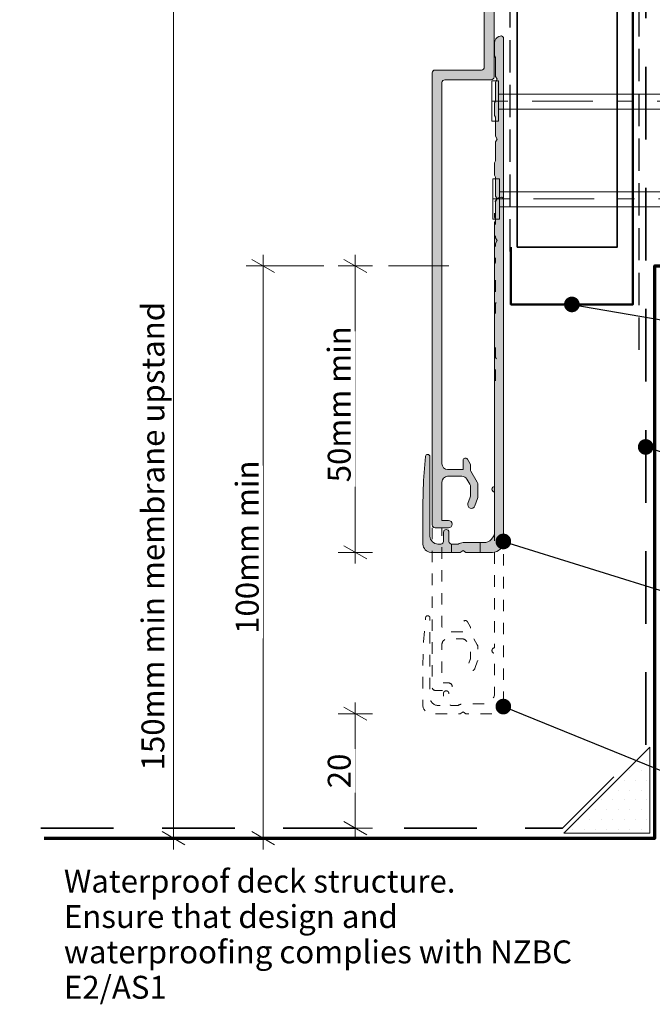
# Model space of a CAD drawing. Units: millimetres. Extents: x -191 to 155, y -227 to 293.
# Drawn here: x -138 to -27, y -214 to -42 of the extents above; entities that cross this region are included whole.
import ezdxf

# ---------------------------------------------------------------- set-up
doc = ezdxf.new("R2010")
doc.units = ezdxf.units.MM
doc.header["$MEASUREMENT"] = 0
doc.set_wipeout_variables(frame=1)
for name, pattern in [('Contour Line', [4, 2, -2]), ('Double Dashed', [21.872221469879157, 10.58333301544189, -4.233333110809326, 2.822222232818604, -4.233333110809337]), ('Hidden Line', [7.824444465637205, 5.644444465637207, -2.179999999999998]), ('Long Dashed', [21.166666030883782, 12.69999980926514, -8.466666221618643]), ('Wipeout_Contour', [1000, 0, -1000])]:
    doc.linetypes.add(name, pattern=pattern)
for name, color, linetype, lineweight in [('0_Pen_No__1', 7, 'Continuous', 18), ('0_Pen_No__181', 7, 'Continuous', 5), ('0_Pen_No__182', 7, 'Continuous', 13), ('0_Pen_No__183', 7, 'Continuous', 18), ('0_Pen_No__184', 7, 'Continuous', 25), ('0_Pen_No__185', 7, 'Continuous', 35), ('0_Pen_No__186', 7, 'Continuous', 50), ('0_Pen_No__187', 7, 'Continuous', 70), ('0_Pen_No__201', 1, 'Continuous', 25), ('0_Pen_No__41', 7, 'Continuous', 35), ('0_Pen_No__86', 7, 'Continuous', 25)]:
    doc.layers.add(name, color=color, linetype=linetype, lineweight=lineweight)
for name, color, linetype, lineweight, true_color in [('0_Pen_No__191', 7, 'Continuous', 13, 0xe8e8e8), ('0_Pen_No__193', 7, 'Continuous', 13, 0xb9b9b9), ('0_Pen_No__195', 7, 'Continuous', 13, 0x8b8b8b), ('0_Pen_No__196', 7, 'Continuous', 13, 0x747474), ('0_Pen_No__199', 7, 'Continuous', 13, 0x2e2e2e)]:
    doc.layers.add(name, color=color, linetype=linetype, lineweight=lineweight, true_color=true_color)
doc.styles.add('GENERATED_STYLE_1', font='arial.ttf')
doc.dimstyles.new('GENERATED_STYLE__1', dxfattribs={"dimtxt": 4, "dimasz": 3.04, "dimexe": 0.18, "dimexo": 0.0625, "dimgap": 0.09, "dimtad": 1, "dimdec": 0, "dimzin": 0, "dimdsep": 46, "dimtxsty": 'GENERATED_STYLE_1', "dimblk": 'ARROWHEAD_2', "dimblk1": 'ARROWHEAD_2', "dimblk2": 'ARROWHEAD_2', "dimcen": 0.09, "dimse1": 1, "dimse2": 1, "dimclrd": 7, "dimclre": 7, "dimclrt": 7, "dimadec": 0, "dimazin": 0, "dimtfac": 1, "dimtdec": 4, "dimtmove": 0, "dimatfit": 3, "dimfxl": 1, "dimtolj": 1, "dimtzin": 0, "dimarcsym": 0})
doc.dimstyles.new('GENERATED_STYLE__3', dxfattribs={"dimtxt": 4, "dimasz": 3.04, "dimexe": 0.18, "dimexo": 0.0625, "dimgap": 0.09, "dimtad": 1, "dimdec": 0, "dimzin": 0, "dimdsep": 46, "dimtxsty": 'GENERATED_STYLE_1', "dimblk": 'ARROWHEAD_2', "dimblk1": 'ARROWHEAD_2', "dimblk2": 'ARROWHEAD_2', "dimcen": 0.09, "dimse1": 1, "dimse2": 1, "dimclrd": 7, "dimclre": 7, "dimclrt": 7, "dimadec": 0, "dimazin": 0, "dimtfac": 1, "dimtdec": 4, "dimtmove": 2, "dimatfit": 3, "dimfxl": 1, "dimtolj": 1, "dimtzin": 0, "dimarcsym": 0})
doc.dimstyles.new('GENERATED_STYLE__4', dxfattribs={"dimtxt": 0.18, "dimasz": 5.472, "dimexe": 0.18, "dimexo": 0.0625, "dimgap": 0.09, "dimtad": 0, "dimtih": 1, "dimtoh": 1, "dimdec": 4, "dimzin": 0, "dimdsep": 46, "dimcen": 0.09, "dimadec": 0, "dimazin": 0, "dimtfac": 1, "dimtdec": 4, "dimtmove": 0, "dimatfit": 3, "dimldrblk": 'ARROWHEAD_11', "dimfxl": 1, "dimtolj": 1, "dimtzin": 0, "dimarcsym": 0})

# ---------------------------------------------------------------- blocks, each defined once
blk = doc.blocks.new('Nail[1]', base_point=(5.853717687142713, -60.14688661171986))
at = {"layer": '0_Pen_No__181', "color": 7, "linetype": 'Double Dashed', "lineweight": 5}
blk.add_line((5.853717687142713, -56.63305432936404), (-58.05844923372128, -56.63305432936404), dxfattribs=at)
at = {"layer": '0_Pen_No__195', "color": 252, "linetype": 'Continuous', "lineweight": 13, "true_color": 0x8b8b8b}
for p, q in [((-55.50535254763657, -53.11922204600861), (-54.36696720690648, -53.11922204600861)), ((-55.50535254763657, -60.14688661171986), (-55.50535254763657, -53.11922204600861)), ((-54.36696720690648, -53.11922204600861), (-54.36696720690648, -60.14688661171986)), ((-0.7596873734470044, -55.40531743999311), (-54.36696720690648, -55.40531743999311)), ((3.172905182179608, -56.63305432936404), (-0.7596873734470044, -55.40531743999311)), ((-0.7596873734470044, -58.03011985814122), (3.172905182179608, -56.63305432936404)), ((-54.36696720690648, -58.03011985814122), (-0.7596873734470044, -58.03011985814122)), ((-54.36696720690648, -60.14688661171986), (-55.50535254763657, -60.14688661171986))]:
    blk.add_line(p, q, dxfattribs=at)
blk = doc.blocks.new('Nail[2]', base_point=(6.077232837859548, -77.24955327838634))
at = {"layer": '0_Pen_No__181', "color": 7, "linetype": 'Double Dashed', "lineweight": 5}
blk.add_line((6.077232837859548, -73.73572099603055), (-57.88911479181503, -73.73572099603055), dxfattribs=at)
at = {"layer": '0_Pen_No__195', "color": 252, "linetype": 'Continuous', "lineweight": 13, "true_color": 0x8b8b8b}
for p, q in [((-55.33385375119826, -70.22188871267511), (-54.19450335909203, -70.22188871267511)), ((-55.33385375119826, -77.24955327838634), (-55.33385375119826, -70.22188871267511)), ((-54.19450335909203, -70.22188871267511), (-54.19450335909203, -77.24955327838634)), ((-0.5417786509127609, -72.50798410665959), (-54.19450335909203, -72.50798410665959)), ((3.394147708939421, -73.73572099603055), (-0.5417786509127609, -72.50798410665959)), ((-0.5417786509127609, -75.1327865248077), (3.394147708939421, -73.73572099603055)), ((-54.19450335909203, -75.1327865248077), (-0.5417786509127609, -75.1327865248077)), ((-54.19450335909203, -77.24955327838634), (-55.33385375119826, -77.24955327838634))]:
    blk.add_line(p, q, dxfattribs=at)
blk = doc.blocks.new('*D4')
at = {"layer": '0_Pen_No__181', "color": 7, "linetype": 'Continuous', "lineweight": 5, "transparency": 16777216}
for p, q in [((-79.40367044211615, -85.4503686119894), (-79.40367044211615, -83.4943686119894)), ((-76.40367044211615, -85.4503686119894), (-82.40367044211618, -85.4503686119894)), ((-79.40367044211615, -135.5002236626959), (-79.40367044211615, -85.4503686119894)), ((-76.40367044211615, -135.5002236626959), (-82.40367044211618, -135.5002236626959)), ((-79.40367044211615, -137.4562236626959), (-79.40367044211615, -135.5002236626959))]:
    blk.add_line(p, q, dxfattribs=at)
at = {"layer": '0_Pen_No__183', "color": 7, "linetype": 'Continuous', "lineweight": 18, "transparency": 16777216}
for p, q in [((-77.40367044211615, -86.60506861198941), (-81.40367044211618, -84.2956686119894)), ((-81.40367044211618, -134.3455236626959), (-77.40367044211615, -136.6549236626959))]:
    blk.add_line(p, q, dxfattribs=at)
at = {"color": 254, "linetype": 'Wipeout_Contour', "lineweight": 0, "ltscale": 551.733916153858, "transparency": 16777216}
blk.add_wipeout([(-79.4136704434418, -124.0470167824878), (-79.4136704434418, -96.90357638361591), (-84.99367051943773, -96.90357638361591), (-84.99367051943773, -124.0470167824878)], dxfattribs=at)
at = {"layer": '0_Pen_No__86', "color": 7, "lineweight": 25, "transparency": 16777216, "insert": (-80.20367048011411, -123.2570167458155), "char_height": 4, "attachment_point": 7, "rotation": 90, "style": 'GENERATED_STYLE_1'}
blk.add_mtext('\\A1;50mm min', dxfattribs=at)
blk = doc.blocks.new('ARROWHEAD_2')
at = {"color": 0, "linetype": 'Continuous', "lineweight": 0}
for p, q in [((-0.3781315, -0.655), (0.3781315, 0.655)), ((0, 0), (-1, 0))]:
    blk.add_line(p, q, dxfattribs=at)
blk = doc.blocks.new('*D7')
at = {"layer": '0_Pen_No__181', "color": 7, "linetype": 'Continuous', "lineweight": 5, "transparency": 16777216}
for p, q in [((-95.48543375260631, -85.4503686119894), (-95.48543375260631, -83.4943686119894)), ((-92.48543375260631, -85.4503686119894), (-98.48543375260631, -85.4503686119894)), ((-95.48543375260631, -185.4503686119893), (-95.48543375260631, -85.4503686119894)), ((-92.48543375260631, -185.4503686119893), (-98.48543375260631, -185.4503686119893)), ((-95.48543375260631, -187.4063686119893), (-95.48543375260631, -185.4503686119893))]:
    blk.add_line(p, q, dxfattribs=at)
at = {"layer": '0_Pen_No__183', "color": 7, "linetype": 'Continuous', "lineweight": 18, "transparency": 16777216}
for p, q in [((-93.48543375260631, -86.60506861198941), (-97.48543375260631, -84.2956686119894)), ((-97.48543375260631, -184.2956686119893), (-93.48543375260631, -186.6050686119893))]:
    blk.add_line(p, q, dxfattribs=at)
at = {"color": 254, "linetype": 'Wipeout_Contour', "lineweight": 0, "ltscale": 670.3142720971182, "transparency": 16777216}
blk.add_wipeout([(-95.49543375393196, -150.5398088463083), (-95.49543375393196, -120.36092800249011), (-101.07543382992789, -120.36092800249011), (-101.07543382992789, -150.5398088463083)], dxfattribs=at)
at = {"layer": '0_Pen_No__86', "color": 7, "lineweight": 25, "transparency": 16777216, "insert": (-96.28543379060429, -149.749808809636), "char_height": 4, "attachment_point": 7, "rotation": 90, "style": 'GENERATED_STYLE_1'}
blk.add_mtext('\\A1;100mm min', dxfattribs=at)
blk = doc.blocks.new('*D8')
at = {"layer": '0_Pen_No__181', "color": 7, "linetype": 'Continuous', "lineweight": 5, "transparency": 16777216}
for p, q in [((-111.1741571251264, -34.6226821371225), (-111.1741571251264, -32.66668213712249)), ((-108.1741571251263, -34.6226821371225), (-114.1741571251264, -34.6226821371225)), ((-111.1741571251264, -185.4503686119893), (-111.1741571251264, -34.6226821371225)), ((-108.1741571251263, -185.4503686119893), (-114.1741571251264, -185.4503686119893)), ((-111.1741571251264, -187.4063686119893), (-111.1741571251264, -185.4503686119893))]:
    blk.add_line(p, q, dxfattribs=at)
at = {"layer": '0_Pen_No__183', "color": 7, "linetype": 'Continuous', "lineweight": 18, "transparency": 16777216}
for p, q in [((-109.1741571251263, -35.77738213712249), (-113.1741571251264, -33.4679821371225)), ((-113.1741571251264, -184.2956686119893), (-109.1741571251263, -186.6050686119893))]:
    blk.add_line(p, q, dxfattribs=at)
at = {"color": 254, "linetype": 'Wipeout_Contour', "lineweight": 0, "ltscale": 716.0410357464609, "transparency": 16777216}
blk.add_wipeout([(-111.90701434409188, -174.46388942522884), (-111.90701434409188, -95.47400709229078), (-117.6213000583776, -95.47400709229078), (-117.6213000583776, -174.46388942522884)], dxfattribs=at)
at = {"layer": '0_Pen_No__86', "color": 7, "lineweight": 25, "transparency": 16777216, "insert": (-112.7641571997964, -173.6067465695243), "char_height": 4, "attachment_point": 7, "rotation": 90, "style": 'GENERATED_STYLE_1'}
blk.add_mtext('\\A1;150mm min membrane upstand', dxfattribs=at)
blk = doc.blocks.new('*D9')
at = {"layer": '0_Pen_No__181', "color": 7, "linetype": 'Continuous', "lineweight": 5, "transparency": 16777216}
for p, q in [((-79.40367044211615, -163.6964910059082), (-79.40367044211615, -161.7404910059082)), ((-76.40367044211615, -163.6964910059082), (-82.40367044211618, -163.6964910059082)), ((-79.40367044211615, -183.6964910059082), (-79.40367044211615, -163.6964910059082)), ((-76.40367044211615, -183.6964910059082), (-82.40367044211618, -183.6964910059082)), ((-79.40367044211615, -185.6524910059082), (-79.40367044211615, -183.6964910059082))]:
    blk.add_line(p, q, dxfattribs=at)
at = {"layer": '0_Pen_No__183', "color": 7, "linetype": 'Continuous', "lineweight": 18, "transparency": 16777216}
for p, q in [((-77.40367044211615, -164.8511910059082), (-81.40367044211618, -162.5417910059082)), ((-81.40367044211618, -182.5417910059082), (-77.40367044211615, -184.8511910059082))]:
    blk.add_line(p, q, dxfattribs=at)
at = {"color": 254, "linetype": 'Wipeout_Contour', "lineweight": 0, "ltscale": 768.7355332204293, "transparency": 16777216}
blk.add_wipeout([(-79.4136704434418, -177.5219309194201), (-79.4136704434418, -169.87105090720593), (-84.99367051943773, -169.87105090720593), (-84.99367051943773, -177.5219309194201)], dxfattribs=at)
at = {"layer": '0_Pen_No__86', "color": 7, "lineweight": 25, "transparency": 16777216, "insert": (-80.20367048011411, -176.7319308827477), "char_height": 4, "attachment_point": 7, "rotation": 90, "style": 'GENERATED_STYLE_1'}
blk.add_mtext('\\A1;20', dxfattribs=at)
blk = doc.blocks.new('ARROWHEAD_11')
at = {"color": 0, "linetype": 'Continuous', "lineweight": 0}
blk.add_line((0, 0), (-1, 0), dxfattribs=at)
at = {"color": 0, "linetype": 'Continuous', "lineweight": 0, "const_width": 0.25, "flags": 128}
blk.add_lwpolyline([(-0.125, 0, 1), (0.125, 0, 1)], format="xyb", close=True, dxfattribs=at)

msp = doc.modelspace()

# ---------------------------------------------------------------- hatches: boundary and pattern name
at = {"layer": '0_Pen_No__191', "linetype": 'Continuous', "lineweight": 13, "true_color": 0xe8e8e8}
h = msp.add_hatch(color=254, dxfattribs=at)
edge = h.paths.add_edge_path()
edge.add_line((-57.57379646585382, -135.5002236626959), (-57.57379646585382, -133.8068903293625))
edge.add_line((-57.57379646585382, -133.8068903293625), (-60.54179646585478, -133.8068903293625))
edge.add_arc((-60.48535202141152, -135.6871958849104), 1.88115256094044, 91.71943200214217, 120.1713597997354)
edge.add_line((-61.43079646585382, -134.0608903293625), (-62.5737964658537, -134.0608903293625))
edge.add_line((-62.5737964658537, -134.0608903293625), (-62.5737964658537, -135.5002236626959))
edge.add_line((-62.5737964658537, -135.5002236626959), (-61.04979646585385, -135.5002236626959))
edge.add_line((-61.04979646585385, -135.5002236626959), (-60.541796465853, -135.2038903293624))
edge.add_line((-60.541796465853, -135.2038903293624), (-60.07612979918875, -135.5002236626959))
edge.add_line((-60.07612979918875, -135.5002236626959), (-57.57379646585382, -135.5002236626959))
at = {"layer": '0_Pen_No__193', "linetype": 'Continuous', "lineweight": 13, "true_color": 0xb9b9b9}
h = msp.add_hatch(color=9, dxfattribs=at)
edge = h.paths.add_edge_path()
edge.add_arc((-57.33950314524329, -50.71652490364185), 0.5000000000000193, -89.9999999999992, 0.000768918310313893, ccw=False)
edge.add_line((-57.33950314524328, -51.21652490364186), (-65.44742008321514, -51.21652490364186))
edge.add_arc((-65.44742008321506, -51.71652490364187), 0.5000000000000071, 90.00000000000813, 180.0000000000073)
edge.add_line((-65.94742008321508, -51.71652490364193), (-65.94742008321487, -130.7163249036419))
edge.add_arc((-65.4472200832149, -130.7163249036419), 0.500199999999964, 180, 270)
edge.add_line((-65.4472200832149, -131.2165249036419), (-63.09628008321499, -131.2165249036419))
edge.add_arc((-63.09628008321499, -130.5662649036419), 0.6502600000000314, 270, 450)
edge.add_line((-63.09628008321499, -129.9160049036418), (-64.24674008321507, -129.9160049036419))
edge.add_line((-64.24674008321507, -129.9160049036419), (-64.24674008321507, -123.2165249036415))
edge.add_arc((-63.24674008321507, -123.2165249036415), 1, 90, 180, ccw=False)
edge.add_line((-63.24674008321507, -122.2165249036415), (-60.74853078310771, -122.2165249036417))
edge.add_arc((-60.74853078310782, -123.2165249036415), 0.9999999999998153, 29.999999999993975, 89.99999999999392, ccw=False)
edge.add_line((-59.88250537932349, -122.7165249036417), (-59.38139467943038, -123.584474096073))
edge.add_arc((-60.24742008321439, -124.0844740960731), 0.9999999999996826, 5.6843418860808015e-12, 30.00000000001711, ccw=False)
edge.add_line((-59.24742008321471, -124.084474096073), (-59.24742008321471, -125.5018466757455))
edge.add_arc((-60.24742008321434, -125.5018466757455), 0.9999999999996305, 339.99999999998784, 359.99999999999676, ccw=False)
edge.add_line((-59.30772746242886, -125.8438668190712), (-59.70822028672562, -126.9442118104802))
edge.add_arc((-59.09742008321479, -127.1665249036419), 0.6499999999999952, 159.9999999999995, 339.9999999999986)
edge.add_line((-58.48661987970394, -127.3888379968036), (-58.00772746242877, -126.073091893992))
edge.add_arc((-58.94742008321393, -125.7310717506663), 0.9999999999992981, 339.9999999999862, 359.9999999999968)
edge.add_line((-57.94742008321464, -125.7310717506664), (-57.94742008321464, -123.7361401459124))
edge.add_arc((-58.94742008321428, -123.7361401459125), 0.9999999999996447, 4.071109992274747e-12, 30.00000000001648)
edge.add_line((-58.0813946794303, -123.2361401459124), (-59.18043278510687, -121.3325503074263))
edge.add_arc((-58.74742008321439, -121.0825503074263), 0.5000000000002114, 179.9999999999967, 209.9999999999823, ccw=False)
edge.add_line((-59.2474200832146, -121.0825503074263), (-59.2474200832146, -120.3093452266694))
edge.add_arc((-59.74742008321468, -120.3093452266694), 0.5000000000000853, 0, 30.00000000000938)
edge.add_line((-59.31440738132243, -120.0593452266693), (-59.8010099217009, -119.2165249036418))
edge.add_arc((-60.14742008321468, -119.4165249036418), 0.3999999999999989, 29.99999999999822, 180.000000000002)
edge.add_line((-60.54742008321467, -119.4165249036418), (-60.54742008321479, -121.0165249036417))
edge.add_line((-60.54742008321479, -121.0165249036417), (-63.24674008321507, -121.0165249036417))
edge.add_arc((-63.24674008321507, -120.0165249036417), 1, 180, 270, ccw=False)
edge.add_line((-64.24674008321507, -120.0165249036417), (-64.24674008321507, -53.41652490364184))
edge.add_arc((-63.74674008321512, -53.41652490364186), 0.4999999999999503, 89.9999999999992, 179.9999999999984, ccw=False)
edge.add_line((-63.74674008321512, -52.91652490364191), (-55.63947630475074, -52.91652490364191))
edge.add_arc((-55.63947630475076, -52.41652490364191), 0.5000000000000071, 270.0000000000024, 360.0007689183119)
edge.add_line((-55.13947630479576, -52.4165181935638), (-55.13978496838934, -30.01651819356382))
edge.add_arc((-55.63978496834432, -30.01652490364193), 0.4999999999999981, 0.000768918311941607, 90)
edge.add_line((-55.63978496834432, -29.51652490364193), (-63.74674008321503, -29.51652490364193))
edge.add_arc((-63.74674008321502, -29.01652490364188), 0.5000000000000497, 179.9999999999992, 269.9999999999992, ccw=False)
edge.add_line((-64.24674008321507, -29.01652490364187), (-64.24674008321507, 47.07981431329251))
edge.add_line((-64.24674008321507, 47.0798143132925), (-57.34477285297746, 47.0798143132925))
edge.add_line((-57.34477285297746, 47.0798143132925), (-57.34477285297746, 44.67981431329255))
edge.add_arc((-56.74477285297752, 44.67981431329255), 0.5999999999999375, 180, 360)
edge.add_line((-56.14477285297759, 44.67981431329255), (-56.14477285297759, 47.0798143132925))
edge.add_line((-56.14477285297759, 47.0798143132925), (-55.64500753478286, 47.0798143132925))
edge.add_arc((-55.64500753478291, 47.58001431329252), 0.5002000000000137, 270.0000000000065, 360.0000000000065)
edge.add_line((-55.1448075347829, 47.58001431329257), (-55.14332341300787, 68.58022624728505))
edge.add_arc((-56.64332340911516, 68.58033431329254), 1.500000000000046, 359.9958721825713, 449.9999999999998)
edge.add_line((-56.64332340911515, 70.08033431329258), (-58.44506008321482, 70.08033431329258))
edge.add_arc((-58.44506008321483, 70.48033431329253), 0.3999999999999488, 180, 270.000000000001, ccw=False)
edge.add_line((-58.84506008321478, 70.48033431329253), (-58.84506008321478, 70.57985431329244))
edge.add_arc((-58.44506008321477, 70.5798543132925), 0.4000000000000057, 90.00000000000722, 180.0000000000081, ccw=False)
edge.add_line((-58.44506008321482, 70.9798543132925), (-57.64370008321518, 70.9798543132925))
edge.add_arc((-57.64370008321513, 71.97985431329246), 0.9999999999999574, 269.9999999999972, 359.9999999999968)
edge.add_line((-56.64370008321518, 71.9798543132924), (-56.64370008321518, 75.88181431329227))
edge.add_line((-56.64370008321518, 75.88181431329227), (-55.64330008321517, 75.88181431329227))
edge.add_arc((-55.64330008321517, 76.38201431329233), 0.5002000000000635, 269.9999999999992, 360)
edge.add_line((-55.1431000832151, 76.38201431329233), (-55.1431000832151, 90.4876543132927))
edge.add_arc((-55.44322008321518, 90.48765431329277), 0.3001200000000779, 359.9999999999864, 449.9999999999865)
edge.add_arc((-55.443220083215, 89.78737431329304), 1.0003999999998, 90.00000000000612, 180.0000000000057)
edge.add_line((-56.4436200832148, 89.78737431329294), (-56.44362008321502, 87.90623740166019))
edge.add_line((-56.44362008321502, 87.90623740166019), (-56.1435000832149, 87.38641431329258))
edge.add_line((-56.1435000832149, 87.38641431329258), (-56.4436200832148, 86.86659122492485))
edge.add_line((-56.4436200832148, 86.86659122492485), (-56.44362008321535, 84.48525431329263))
edge.add_line((-56.44362008321535, 84.48525431329263), (-58.04426008321573, 82.88461431329269))
edge.add_line((-58.04426008321573, 82.88461431329269), (-58.04426008321573, 82.08429431329263))
edge.add_arc((-57.84418008321567, 82.08429431329273), 0.2000800000000567, 180.0000000000285, 270.0000000000285)
edge.add_line((-57.84418008321557, 81.88421431329267), (-56.4436200832148, 81.88421431329246))
edge.add_line((-56.4436200832148, 81.88421431329246), (-56.4436200832148, 77.18233431329229))
edge.add_line((-56.4436200832148, 77.18233431329229), (-57.44402008321482, 77.18233431329229))
edge.add_arc((-57.44402008321493, 76.68213431329235), 0.5001999999999356, 89.999999999987, 179.999999999987)
edge.add_line((-57.94422008321487, 76.68213431329247), (-57.94422008321487, 72.18033431329233))
edge.add_line((-57.94422008321487, 72.18033431329233), (-60.04506008321475, 72.18033431329233))
edge.add_line((-60.04506008321475, 72.18033431329233), (-60.04506008321486, 75.88007431329241))
edge.add_arc((-60.69532008321492, 75.88007431329241), 0.6502600000000669, 0, 180)
edge.add_line((-61.345580083215, 75.88007431329241), (-61.345580083215, 71.48005431329236))
edge.add_line((-61.345580083215, 71.48005431329236), (-61.345580083215, 69.28033431329244))
edge.add_arc((-60.845580083215, 69.2803343132925), 0.5, 180.0000000000065, 270.0000000000057)
edge.add_line((-60.84558008321495, 68.7803343132925), (-57.34532753478283, 68.7803343132925))
edge.add_arc((-57.34532753478289, 68.2803343132925), 0.5, -6.480149750132114e-12, 89.99999999999352, ccw=False)
edge.add_line((-56.84532753478289, 68.28033431329244), (-56.84532753478289, 49.28033431329243))
edge.add_arc((-57.34532753478283, 49.28033431329243), 0.4999999999999432, -90, 0, ccw=False)
edge.add_line((-57.34532753478283, 48.78033431329249), (-65.44722008321536, 48.78033431329249))
edge.add_arc((-65.44722008321534, 48.28013431329255), 0.5001999999999427, 90.0000000000016, 180.0000000000008)
edge.add_line((-65.94742008321529, 48.28013431329254), (-65.94742008321529, 29.12311431329223))
edge.add_line((-65.94742008321529, 29.12311431329223), (-65.94742008321519, -30.71652490364191))
edge.add_arc((-65.44742008321522, -30.71652490364194), 0.4999999999999716, 179.9999999999968, 269.9999999999968)
edge.add_line((-65.44742008321525, -31.21652490364191), (-57.3397581282119, -31.21652490364191))
edge.add_arc((-57.33975812821188, -31.7165249036419), 0.4999999999999893, 0.0007689183163961388, 90.00000000000159, ccw=False)
edge.add_line((-56.83975812825692, -31.71651819356375), (-56.8395031452883, -50.71651819356376))
h = msp.add_hatch(color=9, dxfattribs=at)
edge = h.paths.add_edge_path()
edge.add_line((-53.51446313251972, -133.5952717372639), (-53.51446313251972, -45.49938766269746))
edge.add_arc((-53.92059854918912, -45.67335120436797), 0.4418249545960128, 23.18732733748292, 75.61008337279219)
edge.add_line((-53.81079646585452, -45.24538766269747), (-54.27646313252144, -45.33005432936488))
edge.add_arc((-53.8460508167045, -46.44249587324087), 1.192803818801772, 111.1518430327031, 181.4680219153776)
edge.add_line((-55.0384631325196, -46.47305432936299), (-55.0384631325196, -48.71672099603153))
edge.add_line((-55.0384631325196, -48.71672099603153), (-54.86912979918745, -49.0130543293641))
edge.add_line((-54.86912979918745, -49.0130543293641), (-54.86912979918745, -52.31505432936467))
edge.add_line((-54.86912979918745, -52.31505432936467), (-54.57279646585267, -52.82305432936462))
edge.add_line((-54.57279646585267, -52.82305432936462), (-54.86912979918745, -53.33105432936414))
edge.add_line((-54.86912979918745, -53.33105432936414), (-54.86912979918745, -56.63305432936404))
edge.add_line((-54.86912979918745, -56.63305432936404), (-55.0384631325196, -56.97172099603009))
edge.add_line((-55.0384631325196, -56.97172099603009), (-55.0384631325196, -59.13072099603168))
edge.add_line((-55.0384631325196, -59.13072099603168), (-54.86912979918745, -59.46938766269771))
edge.add_line((-54.86912979918745, -59.46938766269771), (-54.86912979918745, -62.77138766269763))
edge.add_line((-54.86912979918745, -62.77138766269763), (-54.57279646585356, -63.27938766269759))
edge.add_line((-54.57279646585356, -63.27938766269759), (-54.86912979918745, -63.78738766269664))
edge.add_line((-54.86912979918745, -63.78738766269664), (-54.86912979918745, -67.08938766269723))
edge.add_line((-54.86912979918745, -67.08938766269723), (-55.0384631325196, -67.42805432936416))
edge.add_line((-55.0384631325196, -67.42805432936416), (-55.0384631325196, -69.58705432936397))
edge.add_line((-55.0384631325196, -69.58705432936397), (-54.86912979918745, -69.92572099603001))
edge.add_line((-54.86912979918745, -69.92572099603001), (-54.86912979918745, -73.22772099603058))
edge.add_line((-54.86912979918745, -73.22772099603058), (-54.57279646585267, -73.73572099603055))
edge.add_line((-54.57279646585267, -73.73572099603055), (-54.86912979918745, -74.24372099603094))
edge.add_line((-54.86912979918745, -74.24372099603094), (-54.86912979918745, -77.54572099603041))
edge.add_line((-54.86912979918745, -77.54572099603041), (-55.0384631325196, -77.88438766269645))
edge.add_line((-55.0384631325196, -77.88438766269645), (-55.0384631325196, -123.9855569960291))
edge.add_arc((-55.01729646585308, -124.4723903293626), 0.4872932610064947, 92.48955292198086, 267.5104470780191)
edge.add_line((-55.0384631325196, -124.959223662696), (-55.0384631325196, -131.9018903293618))
edge.add_arc((-57.00234252290686, -131.8430109389748), 1.964761828466804, 271.7172797567099, 358.2827202428628, ccw=False)
edge.add_line((-56.9434631325345, -133.8068903293625), (-60.541796465853, -133.8068903293625))
edge.add_arc((-60.48535202141114, -135.6871958849121), 1.881152560942131, 91.71943200209797, 120.1713597997188)
edge.add_line((-61.43079646585382, -134.0608903293625), (-62.57379646585282, -134.0608903293625))
edge.add_arc((-62.52896396088736, -133.5503911577301), 0.5124640062861475, 185.01889152462, 264.9811084753826, ccw=False)
edge.add_line((-63.03946313251974, -133.5952236626956), (-63.03946313251974, -131.9865569960292))
edge.add_arc((-63.4754964658534, -131.9569236626959), 0.4370391312256919, 356.1120904391713, 453.8879095609352)
edge.add_arc((-63.53476313252007, -131.9569236626958), 0.4370391312255179, 86.11209043927337, 183.8879095608376)
edge.add_line((-63.97079646585357, -131.9865569960292), (-63.97079646585357, -133.595223662696))
edge.add_arc((-64.45762979918715, -133.5740569960289), 0.4872932610066317, 272.4895529219953, 357.51044707795626, ccw=False)
edge.add_line((-64.4364631325205, -134.0608903293625), (-64.94446313252044, -134.0608903293625))
edge.add_arc((-64.89398877354493, -132.613415970388), 1.448354128244372, 181.9971313519151, 268.00286864805054, ccw=False)
edge.add_line((-66.34146313251944, -132.6638903293627), (-66.34146313251944, -118.7785569960302))
edge.add_arc((-66.73489434945068, -118.7869564669287), 0.3935208680202061, 1.223037508740837, 145.9978818230893)
edge.add_line((-67.06112979918632, -118.5668903293628), (-67.10346313251935, -118.7362236626963))
edge.add_line((-67.10346313251935, -118.7362236626963), (-67.4844631325202, -122.9695569960301))
edge.add_line((-67.4844631325202, -122.9695569960301), (-67.56912979918627, -127.2452236626926))
edge.add_line((-67.56912979918627, -127.2452236626926), (-67.56912979918627, -134.0608903293639))
edge.add_arc((-66.09843271889399, -134.0310715945692), 1.470999340219091, 181.1615264784151, 267.1282787289898)
edge.add_line((-66.17212979918907, -135.5002236626959), (-61.04979646585296, -135.5002236626959))
edge.add_line((-61.04979646585296, -135.5002236626959), (-60.541796465853, -135.2038903293624))
edge.add_line((-60.541796465853, -135.2038903293624), (-60.07612979918786, -135.5002236626959))
edge.add_line((-60.07612979918786, -135.5002236626959), (-55.41941505795211, -135.5002236626959))
edge.add_arc((-55.41941505795191, -133.5952717372637), 1.904951925432186, 269.999999999994, 359.999999999994)
at = {"layer": '0_Pen_No__195', "linetype": 'Continuous', "lineweight": 13, "true_color": 0x8b8b8b}
h = msp.add_hatch(dxfattribs=at)
h.set_pattern_fill('PLASTER', color=252, style=0, pattern_type=2)
h.set_pattern_definition([(0, (-35.41477109943703, -177.048534428361), (0, 3.46410161513776), [0, -2]), (0, (-34.41477109943703, -175.3164836518794), (0, 3.46410161513776), [0, -2])])
h.paths.add_polyline_path([(-27.91477109943673, -169.5485344283609), (-27.91477109943673, -184.5485344283608), (-42.91477109943642, -184.5485344283608)])

# ---------------------------------------------------------------- linework, layer by layer
at = {"layer": '0_Pen_No__1', "color": 7, "linetype": 'Continuous', "lineweight": 18, "flags": 128}
msp.add_lwpolyline([(-56.83975812825692, -31.71651819356375), (-56.8395031452883, -50.71651819356376, -0.4142174930512983), (-57.33950314524328, -51.21652490364186), (-65.44742008321514, -51.21652490364186, 0.414213562373095), (-65.94742008321508, -51.71652490364193), (-65.94742008321487, -130.7163249036419, 0.414213562373095), (-65.4472200832149, -131.2165249036419), (-63.09628008321499, -131.2165249036419, 1), (-63.09628008321499, -129.9160049036418), (-64.24674008321507, -129.9160049036419), (-64.24674008321507, -123.2165249036415, -0.414213562373095), (-63.24674008321507, -122.2165249036415), (-60.74853078310771, -122.2165249036417, -0.2679491924311231), (-59.88250537932349, -122.7165249036417), (-59.38139467943038, -123.584474096073, -0.131652497587447), (-59.24742008321471, -124.084474096073), (-59.24742008321471, -125.5018466757455, -0.0874886635259626), (-59.30772746242886, -125.8438668190712), (-59.70822028672562, -126.9442118104802, 1), (-58.48661987970394, -127.3888379968036), (-58.00772746242877, -126.073091893992, 0.08748866352597), (-57.94742008321464, -125.7310717506664), (-57.94742008321464, -123.7361401459124, 0.131652497587451), (-58.0813946794303, -123.2361401459124), (-59.18043278510687, -121.3325503074263, -0.1316524975873322), (-59.2474200832146, -121.0825503074263), (-59.2474200832146, -120.3093452266694, 0.1316524975874381), (-59.31440738132243, -120.0593452266693), (-59.8010099217009, -119.2165249036418, 0.7673269879789969), (-60.54742008321467, -119.4165249036418), (-60.54742008321479, -121.0165249036417), (-63.24674008321507, -121.0165249036417, -0.414213562373095), (-64.24674008321507, -120.0165249036417), (-64.24674008321507, -53.41652490364185, -0.414213562373095), (-63.74674008321512, -52.91652490364191), (-55.63947630475074, -52.91652490364191, 0.4142174930512983), (-55.13947630479576, -52.4165181935638), (-55.13978496838934, -30.01651819356382, 0.4142096317058044)], format="xyb", dxfattribs=at)
for points in [[(-53.51446313251972, -133.5952717372639), (-53.51446313251972, -45.49938766269746, 0.2328119608333661), (-53.81079646585452, -45.24538766269747), (-54.27646313252144, -45.33005432936488, 0.3168161902114308), (-55.0384631325196, -46.47305432936299), (-55.0384631325196, -48.71672099603153), (-54.86912979918745, -49.0130543293641), (-54.86912979918745, -52.31505432936467), (-54.57279646585267, -52.82305432936462), (-54.86912979918745, -53.33105432936414), (-54.86912979918745, -56.63305432936404), (-55.0384631325196, -56.97172099603009), (-55.0384631325196, -59.13072099603168), (-54.86912979918745, -59.46938766269771), (-54.86912979918745, -62.77138766269763), (-54.57279646585356, -63.27938766269759), (-54.86912979918745, -63.78738766269664), (-54.86912979918745, -67.08938766269723), (-55.0384631325196, -67.42805432936416), (-55.0384631325196, -69.58705432936397), (-54.86912979918745, -69.92572099603001), (-54.86912979918745, -73.22772099603058), (-54.57279646585267, -73.73572099603055), (-54.86912979918745, -74.24372099603094), (-54.86912979918745, -77.54572099603041), (-55.0384631325196, -77.88438766269645), (-55.0384631325196, -123.9855569960291, 0.9574664724543328), (-55.0384631325196, -124.959223662696), (-55.0384631325196, -131.9018903293618, -0.3967632776275307), (-56.9434631325345, -133.8068903293625), (-60.541796465853, -133.8068903293625, 0.1247866838294053), (-61.43079646585382, -134.0608903293625), (-62.57379646585282, -134.0608903293625, -0.3637835461416319), (-63.03946313251974, -133.5952236626956), (-63.03946313251974, -131.9865569960292, 0.4545454545459727), (-63.50512979918754, -131.5208903293623, 0.4545454545449128), (-63.97079646585357, -131.9865569960292), (-63.97079646585357, -133.595223662696, -0.3889836905543079), (-64.4364631325205, -134.0608903293625), (-64.94446313252044, -134.0608903293625, -0.3939393939391093), (-66.34146313251944, -132.6638903293627), (-66.34146313251944, -118.7785569960302, 0.7317208171226226), (-67.06112979918632, -118.5668903293628), (-67.10346313251935, -118.7362236626963), (-67.4844631325202, -122.9695569960301), (-67.56912979918627, -127.2452236626926), (-67.56912979918627, -134.0608903293639, 0.3937429045572167), (-66.17212979918907, -135.5002236626959), (-61.04979646585296, -135.5002236626959), (-60.541796465853, -135.2038903293624), (-60.07612979918786, -135.5002236626959), (-55.41941505795211, -135.5002236626959, 0.414213562373095)], [(-57.57379646585382, -135.5002236626959), (-57.57379646585382, -133.8068903293625), (-60.54179646585478, -133.8068903293625, 0.1247866838292829), (-61.43079646585382, -134.0608903293625), (-62.5737964658537, -134.0608903293625), (-62.5737964658537, -135.5002236626959), (-61.04979646585385, -135.5002236626959), (-60.541796465853, -135.2038903293624), (-60.07612979918875, -135.5002236626959)]]:
    msp.add_lwpolyline(points, format="xyb", close=True, dxfattribs=at)
at = {"layer": '0_Pen_No__182', "color": 7, "linetype": 'Continuous', "lineweight": 13, "flags": 128}
msp.add_lwpolyline([(-27.91477109943673, -169.5485344283609), (-27.91477109943673, -184.5485344283608), (-42.91477109943642, -184.5485344283608)], close=True, dxfattribs=at)
at = {"layer": '0_Pen_No__184', "color": 7, "linetype": 'Hidden Line', "lineweight": 25}
msp.add_lwpolyline([(-29.77038837821677, -100.1143114140155), (-29.77038837821677, 159.0511149569536)], dxfattribs=at)
at = {"layer": '0_Pen_No__185', "color": 7, "linetype": 'Long Dashed', "lineweight": 35}
msp.add_lwpolyline([(-134.3370564941226, -183.6964910059082), (-43.16413339551861, -183.6964910059082), (-28.63069098149928, -169.1630485918889), (-28.63069098149928, -34.6226821371225)], dxfattribs=at)
at = {"layer": '0_Pen_No__186', "color": 7, "linetype": 'Continuous', "lineweight": 50}
msp.add_lwpolyline([(-30.87683072474068, -14.30648810313051), (-30.87683072474068, -77.17477625527636), (-30.87683072474068, -92.17477625527626), (-52.19349661194882, -92.17477625527626), (-52.19349661194882, -82.17477625527623)], dxfattribs=at)
at = {"layer": '0_Pen_No__187', "color": 7, "linetype": 'Continuous', "lineweight": 70}
msp.add_lwpolyline([(-133.7645803394816, -185.4503686119893), (-27.034796265756, -185.4503686119893), (-27.034796265756, -85.4503686119894), (89.72507368931915, -85.4503686119894)], dxfattribs=at)
at = {"layer": '0_Pen_No__196', "color": 8, "linetype": 'Double Dashed', "lineweight": 13, "true_color": 0x747474}
msp.add_line((-95.48543375260631, -85.4503686119894), (-59.44522336515234, -85.4503686119894), dxfattribs=at)
at = {"layer": '0_Pen_No__199', "color": 250, "linetype": 'Contour Line', "lineweight": 13, "true_color": 0x2e2e2e, "flags": 128}
for points in [[(-53.51446313251972, -161.7915390804763), (-53.51446313251972, -73.6956550059098, 0.2328119608333661), (-53.81079646585452, -73.44165500590981), (-54.27646313252144, -73.52632167257724, 0.3168161902114308), (-55.0384631325196, -74.66932167257534), (-55.0384631325196, -76.91298833924388), (-54.86912979918745, -77.20932167257644), (-54.86912979918745, -80.51132167257703), (-54.57279646585267, -81.01932167257698), (-54.86912979918745, -81.52732167257649), (-54.86912979918745, -84.82932167257641), (-55.0384631325196, -85.16798833924244), (-55.0384631325196, -87.32698833924402), (-54.86912979918745, -87.66565500591005), (-54.86912979918745, -90.96765500590998), (-54.57279646585356, -91.47565500590991), (-54.86912979918745, -91.983655005909), (-54.86912979918745, -95.28565500590958), (-55.0384631325196, -95.62432167257653), (-55.0384631325196, -97.78332167257629), (-54.86912979918745, -98.12198833924236), (-54.86912979918745, -101.4239883392429), (-54.57279646585267, -101.9319883392429), (-54.86912979918745, -102.4399883392433), (-54.86912979918745, -105.7419883392428), (-55.0384631325196, -106.0806550059088), (-55.0384631325196, -152.1818243392414, 0.9574664724543328), (-55.0384631325196, -153.1554910059083), (-55.0384631325196, -160.0981576725742, -0.3967632776275307), (-56.9434631325345, -162.0031576725749), (-60.541796465853, -162.0031576725749, 0.1247866838294053), (-61.43079646585382, -162.2571576725749), (-62.57379646585282, -162.2571576725749, -0.3637835461416319), (-63.03946313251974, -161.7914910059079), (-63.03946313251974, -160.1828243392416, 0.4545454545459727), (-63.50512979918754, -159.7171576725747, 0.4545454545449128), (-63.97079646585357, -160.1828243392416), (-63.97079646585357, -161.7914910059084, -0.3889836905543079), (-64.4364631325205, -162.2571576725749), (-64.94446313252044, -162.2571576725749, -0.3939393939391093), (-66.34146313251944, -160.860157672575), (-66.34146313251944, -146.9748243392426, 0.7317208171226226), (-67.06112979918632, -146.7631576725752), (-67.10346313251935, -146.9324910059087), (-67.4844631325202, -151.1658243392424), (-67.56912979918627, -155.441491005905), (-67.56912979918627, -162.2571576725762, 0.3937429045572167), (-66.17212979918907, -163.6964910059082), (-61.04979646585296, -163.6964910059082), (-60.541796465853, -163.4001576725748), (-60.07612979918786, -163.6964910059082), (-55.41941505795211, -163.6964910059082, 0.414213562373095)], [(-65.94742008321505, -131.2165249036419), (-65.94742008321496, -159.1182779553798, 0.414213562373095), (-65.44722008321503, -159.6184779553797), (-63.09628008321511, -159.6184779553797, 1), (-63.09628008321511, -158.3179579553797), (-64.24674008321519, -158.3179579553798), (-64.24674008321519, -151.6184779553794, -0.414213562373095), (-63.24674008321518, -150.6184779553794), (-60.74853078310782, -150.6184779553795, -0.2679491924311231), (-59.8825053793236, -151.1184779553795), (-59.38139467943049, -151.9864271478108, -0.1316524975874454), (-59.24742008321482, -152.4864271478108), (-59.24742008321482, -153.9037997274833, -0.0874886635259622), (-59.30772746242896, -154.245819870809), (-59.70822028672573, -155.346164862218, 1), (-58.48661987970404, -155.7907910485414), (-58.00772746242888, -154.4750449457298, 0.08748866352597), (-57.94742008321474, -154.1330248024042), (-57.94742008321474, -152.1380931976503, 0.1316524975874523), (-58.08139467943041, -151.6380931976503), (-59.18043278510699, -149.7345033591642, -0.1316524975873306), (-59.24742008321471, -149.4845033591642), (-59.24742008321471, -148.7112982784072, 0.1316524975874302), (-59.31440738132254, -148.4612982784072), (-59.80100992170101, -147.6184779553797, 0.7673269879790122), (-60.54742008321479, -147.8184779553796), (-60.5474200832149, -149.4184779553796), (-63.24674008321518, -149.4184779553796, -0.414213562373095), (-64.24674008321519, -148.4184779553796), (-64.24674008321519, -131.2165249036419)]]:
    msp.add_lwpolyline(points, format="xyb", close=True, dxfattribs=at)
at = {"layer": '0_Pen_No__201', "color": 1, "linetype": 'Hidden Line', "lineweight": 25}
msp.add_lwpolyline([(-52.29390064082384, -82.91322380031762), (-52.29390064082383, 159.0511149569536)], dxfattribs=at)
at = {"layer": '0_Pen_No__41', "color": 7, "linetype": 'Continuous', "lineweight": 35}
msp.add_lwpolyline([(-51.11478899633947, -82.17477625527623), (-33.62971997056352, -82.17477625527623), (-33.62971997056351, 172.985451265401), (-51.11478899633946, 172.985451265401)], close=True, dxfattribs=at)

# ---------------------------------------------------------------- block references
at = {"color": 7, "linetype": 'Continuous', "lineweight": 25}
for name, p in [('Nail[1]', (5.853717687142713, -60.14688661171986)), ('Nail[2]', (6.077232837859548, -77.24955327838634))]:
    msp.add_blockref(name, p, dxfattribs=at)

# ---------------------------------------------------------------- texts
at = {"layer": '0_Pen_No__86', "color": 7, "linetype": 'Continuous', "lineweight": 25, "insert": (-130.325153095419, -190.9592325646148), "char_height": 4, "width": 93.41528497693561, "attachment_point": 1, "line_spacing_factor": 0.9273413965199404, "style": 'GENERATED_STYLE_1'}
msp.add_mtext('\\A1;Waterproof deck structure.\\PEnsure that design and waterproofing complies with NZBC E2/AS1', dxfattribs=at)

# ---------------------------------------------------------------- next in the draw order: dimensions: what is measured, and where the dimension line sits
at = {"color": 7, "linetype": 'Continuous', "lineweight": 5}
dim = msp.add_linear_dim(base=(-79.40367044211615, -85.4503686119894), p1=(-55.41941505795211, -135.5002236626959), p2=(-27.034796265756, -85.4503686119894), angle=90, text='<MeasuredValue>mm min', dimstyle='GENERATED_STYLE__1', dxfattribs=at)
dim.commit()
dim.dimension.update_dxf_attribs({"geometry": '*D4', "text_midpoint": (-82.20367048011413, -89.97681674581546), "dimtype": 160, "text_rotation": 90})

# ---------------------------------------------------------------- next in the draw order: dimensions: what is measured, and where the dimension line sits
dim = msp.add_linear_dim(base=(-95.48543375260631, -85.4503686119894), p1=(-27.034796265756, -185.4503686119893), p2=(-27.034796265756, -85.4503686119894), angle=90, text='<MeasuredValue>mm min', dimstyle='GENERATED_STYLE__1', dxfattribs=at)
dim.commit()
dim.dimension.update_dxf_attribs({"geometry": '*D7', "text_midpoint": (-98.28543379060429, -116.4696088096359), "dimtype": 160, "text_rotation": 90})

# ---------------------------------------------------------------- next in the draw order: dimensions: what is measured, and where the dimension line sits
dim = msp.add_linear_dim(base=(-111.1741571251264, -34.6226821371225), p1=(-27.034796265756, -185.4503686119893), p2=(-28.63069098149928, -34.6226821371225), angle=90, text='150mm min membrane upstand', dimstyle='GENERATED_STYLE__3', dxfattribs=at)
dim.commit()
dim.dimension.update_dxf_attribs({"geometry": '*D8', "text_midpoint": (-114.7641571997964, -133.5877465695243), "dimtype": 160, "text_rotation": 90})

# ---------------------------------------------------------------- next in the draw order: dimensions: what is measured, and where the dimension line sits
dim = msp.add_linear_dim(base=(-79.40367044211615, -163.6964910059082), p1=(-43.16413339551861, -183.6964910059082), p2=(-66.17212979918907, -163.6964910059082), angle=90, dimstyle='GENERATED_STYLE__1', dxfattribs=at)
dim.commit()
dim.dimension.update_dxf_attribs({"geometry": '*D9', "text_midpoint": (-82.20367048011413, -173.6825108827477), "dimtype": 160, "text_rotation": 90})

# ---------------------------------------------------------------- next in the draw order: leaders
at = {"layer": '0_Pen_No__182', "color": 7, "linetype": 'Continuous', "lineweight": 13, "annotation_type": 0, "has_hookline": 1, "hookline_direction": 0}
for points, text_width in [([(-41.53516366834521, -92.17477625527626), (51.31158699126015, -108.1192809023704), (72.49769106460154, -108.1192809023704)], 68.26466575716235), ([(-28.63069098149928, -117.0782746222878), (51.31158699126014, -142.4804159945424), (72.49769106460154, -142.4804159945424)], 68.95770804911324)]:
    msp.add_leader(points, dimstyle='GENERATED_STYLE__4', dxfattribs=dict(at, text_width=text_width))

# ---------------------------------------------------------------- next in the draw order: leaders
for points, text_width in [([(-53.51446313251972, -133.5952717372639), (51.31158699126014, -166.1986476465248), (72.49769106460154, -166.1986476465248)], 80.56207366984994), ([(-53.51446313251972, -162.4550357351213), (51.31158699126014, -205.1001343876018), (72.49769106460154, -205.1001343876018)], 78.39017735334244)]:
    msp.add_leader(points, dimstyle='GENERATED_STYLE__4', dxfattribs=dict(at, text_width=text_width))

doc.saveas('drawing.dxf')
